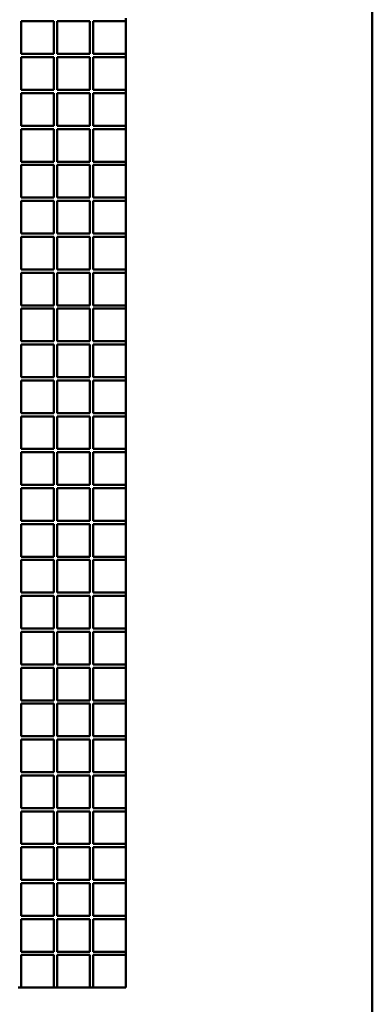
# Model space of a CAD drawing. Units: millimetres. Extents: x -908 to 1943, y -371 to 3739.
# Drawn here: x 70 to 340, y 1710 to 2464 of the extents above; entities that cross this region are included whole.
import ezdxf

# ---------------------------------------------------------------- set-up
doc = ezdxf.new("R2010")
doc.units = ezdxf.units.MM
doc.header["$MEASUREMENT"] = 0
doc.linetypes.add('Yhtenäinen', pattern=[0])
doc.layers.add('Muotoviivat', color=18, linetype='Continuous', lineweight=35, true_color=0x000000)

# ---------------------------------------------------------------- blocks, each defined once
blk = doc.blocks.new('Tulia_L100_AL_laatikko_kok_4_858a258f-466f-4f02-8d1d-e4397d1814f0')
at = {"layer": 'Muotoviivat', "color": 7, "linetype": 'Yhtenäinen', "lineweight": 50, "ltscale": 30}
for p, q in [((517.5, 0), (517.5, 2150)), ((328.75, 1108.75), (328.75, 1106.25)), ((273.75, 1106.25), (248.75, 1106.25)), ((248.75, 1106.25), (248.75, 1081.25)), ((273.75, 1081.25), (273.75, 1106.25)), ((301.25, 1106.25), (276.25, 1106.25)), ((276.25, 1106.25), (276.25, 1081.25)), ((301.25, 1081.25), (301.25, 1106.25)), ((328.75, 1106.25), (303.75, 1106.25)), ((303.75, 1106.25), (303.75, 1081.25)), ((328.75, 1106.25), (328.75, 1081.25)), ((248.75, 1081.25), (273.75, 1081.25)), ((273.75, 1078.75), (248.75, 1078.75)), ((248.75, 1078.75), (248.75, 1053.75)), ((273.75, 1053.75), (273.75, 1078.75)), ((276.25, 1081.25), (301.25, 1081.25)), ((301.25, 1078.75), (276.25, 1078.75)), ((276.25, 1078.75), (276.25, 1053.75)), ((301.25, 1053.75), (301.25, 1078.75)), ((303.75, 1081.25), (328.75, 1081.25)), ((328.75, 1078.75), (303.75, 1078.75)), ((303.75, 1078.75), (303.75, 1053.75)), ((328.75, 1081.25), (328.75, 1078.75)), ((328.75, 1078.75), (328.75, 1053.75)), ((248.75, 1053.75), (273.75, 1053.75)), ((273.75, 1051.25), (248.75, 1051.25)), ((248.75, 1051.25), (248.75, 1026.25)), ((273.75, 1026.25), (273.75, 1051.25)), ((276.25, 1053.75), (301.25, 1053.75)), ((301.25, 1051.25), (276.25, 1051.25)), ((276.25, 1051.25), (276.25, 1026.25)), ((301.25, 1026.25), (301.25, 1051.25)), ((303.75, 1053.75), (328.75, 1053.75)), ((328.75, 1051.25), (303.75, 1051.25)), ((303.75, 1051.25), (303.75, 1026.25)), ((328.75, 1053.75), (328.75, 1051.25)), ((328.75, 1051.25), (328.75, 1026.25)), ((248.75, 1026.25), (273.75, 1026.25)), ((276.25, 1026.25), (301.25, 1026.25)), ((303.75, 1026.25), (328.75, 1026.25)), ((328.75, 1026.25), (328.75, 1023.75)), ((273.75, 1023.75), (248.75, 1023.75)), ((248.75, 1023.75), (248.75, 998.75)), ((273.75, 998.75), (273.75, 1023.75)), ((301.25, 1023.75), (276.25, 1023.75)), ((276.25, 1023.75), (276.25, 998.75)), ((301.25, 998.75), (301.25, 1023.75)), ((328.75, 1023.75), (303.75, 1023.75)), ((303.75, 1023.75), (303.75, 998.75)), ((328.75, 1023.75), (328.75, 998.75)), ((248.75, 998.75), (273.75, 998.75)), ((273.75, 996.25), (248.75, 996.25)), ((248.75, 996.25), (248.75, 971.25)), ((273.75, 971.25), (273.75, 996.25)), ((276.25, 998.75), (301.25, 998.75)), ((301.25, 996.25), (276.25, 996.25)), ((276.25, 996.25), (276.25, 971.25)), ((301.25, 971.25), (301.25, 996.25)), ((303.75, 998.75), (328.75, 998.75)), ((328.75, 996.25), (303.75, 996.25)), ((303.75, 996.25), (303.75, 971.25)), ((328.75, 998.75), (328.75, 996.25)), ((328.75, 996.25), (328.75, 971.25)), ((248.75, 971.25), (273.75, 971.25)), ((273.75, 968.75), (248.75, 968.75)), ((248.75, 968.75), (248.75, 943.75)), ((273.75, 943.75), (273.75, 968.75)), ((276.25, 971.25), (301.25, 971.25)), ((301.25, 968.75), (276.25, 968.75)), ((276.25, 968.75), (276.25, 943.75)), ((301.25, 943.75), (301.25, 968.75)), ((303.75, 971.25), (328.75, 971.25)), ((303.75, 968.75), (303.75, 943.75)), ((328.75, 968.75), (303.75, 968.75)), ((328.75, 971.25), (328.75, 968.75)), ((328.75, 968.75), (328.75, 943.75)), ((248.75, 943.75), (273.75, 943.75)), ((276.25, 943.75), (301.25, 943.75)), ((303.75, 943.75), (328.75, 943.75)), ((328.75, 943.75), (328.75, 941.25)), ((273.75, 941.25), (248.75, 941.25)), ((248.75, 941.25), (248.75, 916.25)), ((273.75, 916.25), (273.75, 941.25)), ((301.25, 941.25), (276.25, 941.25)), ((276.25, 941.25), (276.25, 916.25)), ((301.25, 916.25), (301.25, 941.25)), ((328.75, 941.25), (303.75, 941.25)), ((303.75, 941.25), (303.75, 916.25)), ((328.75, 941.25), (328.75, 916.25)), ((248.75, 916.25), (273.75, 916.25)), ((273.75, 913.75), (248.75, 913.75)), ((248.75, 913.75), (248.75, 888.75)), ((273.75, 888.75), (273.75, 913.75)), ((276.25, 916.25), (301.25, 916.25)), ((301.25, 913.75), (276.25, 913.75)), ((276.25, 913.75), (276.25, 888.75)), ((301.25, 888.75), (301.25, 913.75)), ((303.75, 916.25), (328.75, 916.25)), ((328.75, 913.75), (303.75, 913.75)), ((303.75, 913.75), (303.75, 888.75)), ((328.75, 916.25), (328.75, 913.75)), ((328.75, 913.75), (328.75, 888.75)), ((248.75, 888.75), (273.75, 888.75)), ((273.75, 886.25), (248.75, 886.25)), ((248.75, 886.25), (248.75, 861.25)), ((273.75, 861.25), (273.75, 886.25)), ((276.25, 888.75), (301.25, 888.75)), ((301.25, 886.25), (276.25, 886.25)), ((276.25, 886.25), (276.25, 861.25)), ((301.25, 861.25), (301.25, 886.25)), ((303.75, 888.75), (328.75, 888.75)), ((303.75, 886.25), (303.75, 861.25)), ((328.75, 886.25), (303.75, 886.25)), ((328.75, 888.75), (328.75, 886.25)), ((328.75, 886.25), (328.75, 861.25)), ((248.75, 861.25), (273.75, 861.25)), ((276.25, 861.25), (301.25, 861.25)), ((303.75, 861.25), (328.75, 861.25)), ((328.75, 861.25), (328.75, 858.75)), ((273.75, 858.75), (248.75, 858.75)), ((248.75, 858.75), (248.75, 833.75)), ((273.75, 833.75), (273.75, 858.75)), ((301.25, 858.75), (276.25, 858.75)), ((276.25, 858.75), (276.25, 833.75)), ((301.25, 833.75), (301.25, 858.75)), ((328.75, 858.75), (303.75, 858.75)), ((303.75, 858.75), (303.75, 833.75)), ((328.75, 858.75), (328.75, 833.75)), ((248.75, 833.75), (273.75, 833.75)), ((273.75, 831.25), (248.75, 831.25)), ((248.75, 831.25), (248.75, 806.25)), ((273.75, 806.25), (273.75, 831.25)), ((276.25, 833.75), (301.25, 833.75)), ((301.25, 831.25), (276.25, 831.25)), ((276.25, 831.25), (276.25, 806.25)), ((301.25, 806.25), (301.25, 831.25)), ((303.75, 833.75), (328.75, 833.75)), ((328.75, 831.25), (303.75, 831.25)), ((303.75, 831.25), (303.75, 806.25)), ((328.75, 833.75), (328.75, 831.25)), ((328.75, 831.25), (328.75, 806.25)), ((248.75, 806.25), (273.75, 806.25)), ((273.75, 803.75), (248.75, 803.75)), ((248.75, 803.75), (248.75, 778.75)), ((273.75, 778.75), (273.75, 803.75)), ((276.25, 806.25), (301.25, 806.25)), ((301.25, 803.75), (276.25, 803.75)), ((276.25, 803.75), (276.25, 778.75)), ((301.25, 778.75), (301.25, 803.75)), ((303.75, 806.25), (328.75, 806.25)), ((328.75, 803.75), (303.75, 803.75)), ((303.75, 803.75), (303.75, 778.75)), ((328.75, 806.25), (328.75, 803.75)), ((328.75, 803.75), (328.75, 778.75)), ((248.75, 778.75), (273.75, 778.75)), ((276.25, 778.75), (301.25, 778.75)), ((303.75, 778.75), (328.75, 778.75)), ((328.75, 778.75), (328.75, 776.25)), ((273.75, 776.25), (248.75, 776.25)), ((248.75, 776.25), (248.75, 751.25)), ((273.75, 751.25), (273.75, 776.25)), ((301.25, 776.25), (276.25, 776.25)), ((276.25, 776.25), (276.25, 751.25)), ((301.25, 751.25), (301.25, 776.25)), ((328.75, 776.25), (303.75, 776.25)), ((303.75, 776.25), (303.75, 751.25)), ((328.75, 776.25), (328.75, 751.25)), ((248.75, 751.25), (273.75, 751.25)), ((273.75, 748.75), (248.75, 748.75)), ((248.75, 748.75), (248.75, 723.75)), ((273.75, 723.75), (273.75, 748.75)), ((276.25, 751.25), (301.25, 751.25)), ((301.25, 748.75), (276.25, 748.75)), ((276.25, 748.75), (276.25, 723.75)), ((301.25, 723.75), (301.25, 748.75)), ((303.75, 751.25), (328.75, 751.25)), ((303.75, 748.75), (303.75, 723.75)), ((328.75, 748.75), (303.75, 748.75)), ((328.75, 751.25), (328.75, 748.75)), ((328.75, 748.75), (328.75, 723.75)), ((248.75, 723.75), (273.75, 723.75)), ((273.75, 721.25), (248.75, 721.25)), ((248.75, 721.25), (248.75, 696.25)), ((273.75, 696.25), (273.75, 721.25)), ((276.25, 723.75), (301.25, 723.75)), ((301.25, 721.25), (276.25, 721.25)), ((276.25, 721.25), (276.25, 696.25)), ((301.25, 696.25), (301.25, 721.25)), ((303.75, 723.75), (328.75, 723.75)), ((328.75, 721.25), (303.75, 721.25)), ((303.75, 721.25), (303.75, 696.25)), ((328.75, 723.75), (328.75, 721.25)), ((328.75, 721.25), (328.75, 696.25)), ((248.75, 696.25), (273.75, 696.25)), ((273.75, 693.75), (248.75, 693.75)), ((248.75, 693.75), (248.75, 668.75)), ((273.75, 668.75), (273.75, 693.75)), ((276.25, 696.25), (301.25, 696.25)), ((301.25, 693.75), (276.25, 693.75)), ((276.25, 693.75), (276.25, 668.75)), ((301.25, 668.75), (301.25, 693.75)), ((303.75, 696.25), (328.75, 696.25)), ((303.75, 693.75), (303.75, 668.75)), ((328.75, 693.75), (303.75, 693.75)), ((328.75, 696.25), (328.75, 693.75)), ((328.75, 693.75), (328.75, 668.75)), ((248.75, 668.75), (273.75, 668.75)), ((273.75, 666.25), (248.75, 666.25)), ((248.75, 666.25), (248.75, 641.25)), ((273.75, 641.25), (273.75, 666.25)), ((276.25, 668.75), (301.25, 668.75)), ((301.25, 666.25), (276.25, 666.25)), ((276.25, 666.25), (276.25, 641.25)), ((301.25, 641.25), (301.25, 666.25)), ((303.75, 668.75), (328.75, 668.75)), ((328.75, 666.25), (303.75, 666.25)), ((303.75, 666.25), (303.75, 641.25)), ((328.75, 668.75), (328.75, 666.25)), ((328.75, 666.25), (328.75, 641.25)), ((248.75, 641.25), (273.75, 641.25)), ((276.25, 641.25), (301.25, 641.25)), ((303.75, 641.25), (328.75, 641.25)), ((328.75, 641.25), (328.75, 638.75)), ((273.75, 638.75), (248.75, 638.75)), ((248.75, 638.75), (248.75, 613.75)), ((273.75, 613.75), (273.75, 638.75)), ((301.25, 638.75), (276.25, 638.75)), ((276.25, 638.75), (276.25, 613.75)), ((301.25, 613.75), (301.25, 638.75)), ((303.75, 638.75), (303.75, 613.75)), ((328.75, 638.75), (303.75, 638.75)), ((328.75, 638.75), (328.75, 613.75)), ((248.75, 613.75), (273.75, 613.75)), ((248.75, 611.25), (248.75, 586.25)), ((273.75, 611.25), (248.75, 611.25)), ((273.75, 586.25), (273.75, 611.25)), ((276.25, 613.75), (301.25, 613.75)), ((301.25, 611.25), (276.25, 611.25)), ((276.25, 611.25), (276.25, 586.25)), ((301.25, 586.25), (301.25, 611.25)), ((303.75, 613.75), (328.75, 613.75)), ((328.75, 611.25), (303.75, 611.25)), ((303.75, 611.25), (303.75, 586.25)), ((328.75, 613.75), (328.75, 611.25)), ((328.75, 611.25), (328.75, 586.25)), ((248.75, 586.25), (273.75, 586.25)), ((273.75, 583.75), (248.75, 583.75)), ((248.75, 583.75), (248.75, 558.75)), ((273.75, 558.75), (273.75, 583.75)), ((276.25, 586.25), (301.25, 586.25)), ((301.25, 583.75), (276.25, 583.75)), ((276.25, 583.75), (276.25, 558.75)), ((301.25, 558.75), (301.25, 583.75)), ((303.75, 586.25), (328.75, 586.25)), ((328.75, 583.75), (303.75, 583.75)), ((303.75, 583.75), (303.75, 558.75)), ((328.75, 586.25), (328.75, 583.75)), ((328.75, 583.75), (328.75, 558.75)), ((248.75, 558.75), (273.75, 558.75)), ((276.25, 558.75), (301.25, 558.75)), ((303.75, 558.75), (328.75, 558.75)), ((328.75, 558.75), (328.75, 556.25)), ((273.75, 556.25), (248.75, 556.25)), ((248.75, 556.25), (248.75, 531.25)), ((273.75, 531.25), (273.75, 556.25)), ((301.25, 556.25), (276.25, 556.25)), ((276.25, 556.25), (276.25, 531.25)), ((301.25, 531.25), (301.25, 556.25)), ((328.75, 556.25), (303.75, 556.25)), ((303.75, 556.25), (303.75, 531.25)), ((328.75, 556.25), (328.75, 531.25)), ((248.75, 531.25), (273.75, 531.25)), ((248.75, 528.75), (248.75, 503.75)), ((273.75, 528.75), (248.75, 528.75)), ((273.75, 503.75), (273.75, 528.75)), ((276.25, 531.25), (301.25, 531.25)), ((276.25, 528.75), (276.25, 503.75)), ((301.25, 528.75), (276.25, 528.75)), ((301.25, 503.75), (301.25, 528.75)), ((303.75, 531.25), (328.75, 531.25)), ((303.75, 528.75), (303.75, 503.75)), ((328.75, 528.75), (303.75, 528.75)), ((328.75, 531.25), (328.75, 528.75)), ((328.75, 528.75), (328.75, 503.75)), ((248.75, 503.75), (273.75, 503.75)), ((273.75, 501.25), (248.75, 501.25)), ((248.75, 501.25), (248.75, 476.25)), ((273.75, 476.25), (273.75, 501.25)), ((276.25, 503.75), (301.25, 503.75)), ((301.25, 501.25), (276.25, 501.25)), ((276.25, 501.25), (276.25, 476.25)), ((301.25, 476.25), (301.25, 501.25)), ((303.75, 503.75), (328.75, 503.75)), ((328.75, 501.25), (303.75, 501.25)), ((303.75, 501.25), (303.75, 476.25)), ((328.75, 503.75), (328.75, 501.25)), ((328.75, 501.25), (328.75, 476.25)), ((248.75, 476.25), (273.75, 476.25)), ((276.25, 476.25), (301.25, 476.25)), ((303.75, 476.25), (328.75, 476.25)), ((328.75, 476.25), (328.75, 473.75)), ((248.75, 473.75), (248.75, 448.75)), ((273.75, 473.75), (248.75, 473.75)), ((273.75, 448.75), (273.75, 473.75)), ((301.25, 473.75), (276.25, 473.75)), ((276.25, 473.75), (276.25, 448.75)), ((301.25, 448.75), (301.25, 473.75)), ((303.75, 473.75), (303.75, 448.75)), ((328.75, 473.75), (303.75, 473.75)), ((328.75, 473.75), (328.75, 448.75)), ((248.75, 448.75), (273.75, 448.75)), ((248.75, 446.25), (248.75, 421.25)), ((273.75, 446.25), (248.75, 446.25)), ((273.75, 421.25), (273.75, 446.25)), ((276.25, 448.75), (301.25, 448.75)), ((301.25, 446.25), (276.25, 446.25)), ((276.25, 446.25), (276.25, 421.25)), ((301.25, 421.25), (301.25, 446.25)), ((303.75, 448.75), (328.75, 448.75)), ((328.75, 446.25), (303.75, 446.25)), ((303.75, 446.25), (303.75, 421.25)), ((328.75, 448.75), (328.75, 446.25)), ((328.75, 446.25), (328.75, 421.25)), ((248.75, 421.25), (273.75, 421.25)), ((273.75, 418.75), (248.75, 418.75)), ((248.75, 418.75), (248.75, 393.75)), ((273.75, 393.75), (273.75, 418.75)), ((276.25, 421.25), (301.25, 421.25)), ((301.25, 418.75), (276.25, 418.75)), ((276.25, 418.75), (276.25, 393.75)), ((301.25, 393.75), (301.25, 418.75)), ((303.75, 421.25), (328.75, 421.25)), ((303.75, 418.75), (303.75, 393.75)), ((328.75, 418.75), (303.75, 418.75)), ((328.75, 421.25), (328.75, 418.75)), ((328.75, 418.75), (328.75, 393.75)), ((248.75, 393.75), (273.75, 393.75)), ((276.25, 393.75), (301.25, 393.75)), ((303.75, 393.75), (328.75, 393.75)), ((328.75, 393.75), (328.75, 391.25)), ((273.75, 391.25), (248.75, 391.25)), ((248.75, 391.25), (248.75, 366.25)), ((273.75, 366.25), (273.75, 391.25)), ((276.25, 391.25), (276.25, 366.25)), ((301.25, 391.25), (276.25, 391.25)), ((301.25, 366.25), (301.25, 391.25)), ((328.75, 391.25), (303.75, 391.25)), ((303.75, 391.25), (303.75, 366.25)), ((328.75, 391.25), (328.75, 366.25)), ((248.75, 366.25), (246.25, 366.25)), ((273.75, 366.25), (248.75, 366.25)), ((276.25, 366.25), (273.75, 366.25)), ((301.25, 366.25), (276.25, 366.25)), ((303.75, 366.25), (301.25, 366.25)), ((328.75, 366.25), (303.75, 366.25))]:
    blk.add_line(p, q, dxfattribs=at)

msp = doc.modelspace()

# ---------------------------------------------------------------- block references
at = {"color": 7}
msp.add_blockref('Tulia_L100_AL_laatikko_kok_4_858a258f-466f-4f02-8d1d-e4397d1814f0', (-177.87, 1356.37), dxfattribs=at)

doc.saveas('drawing.dxf')
